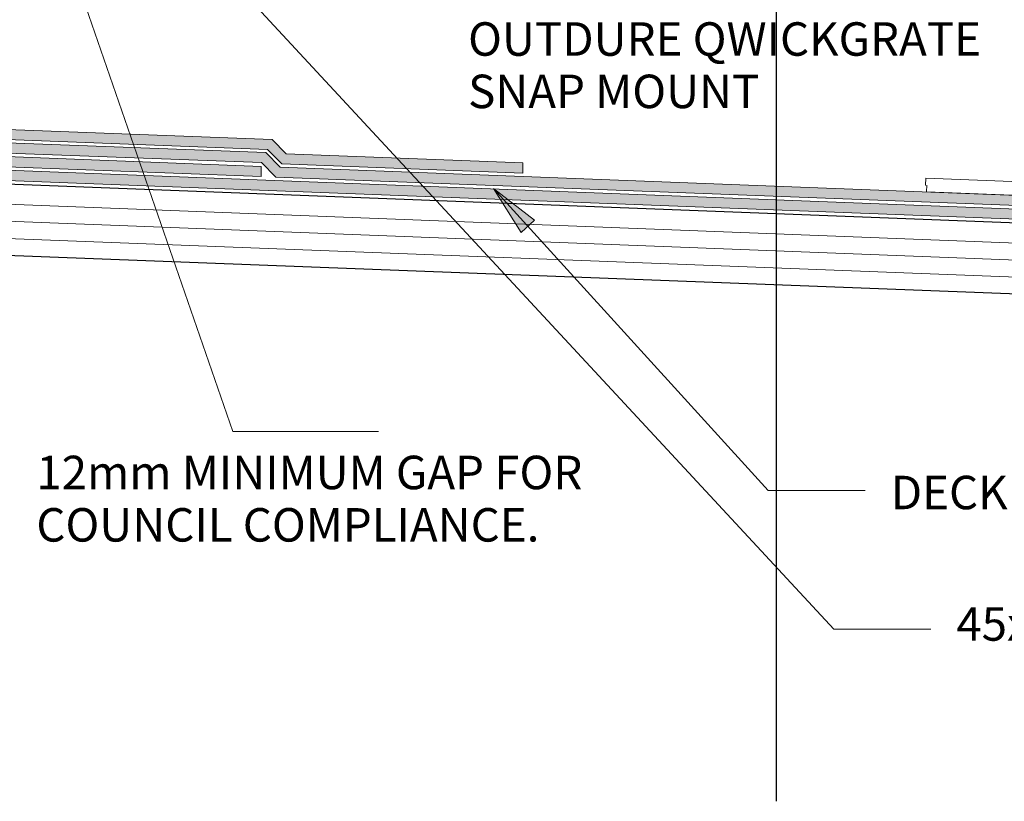
# Model space of a CAD drawing. Units: millimetres. Extents: x 641 to 10693, y -6933 to 619.
# Drawn here: x 874 to 1163, y -365 to -136 of the extents above; entities that cross this region are included whole.
import ezdxf

# ---------------------------------------------------------------- set-up
doc = ezdxf.new("R2010")
doc.units = ezdxf.units.MM
for name, color, linetype, lineweight in [('A-DETL', 90, 'Continuous', 13), ('A-DETL-GENF', 92, 'Continuous', 13), ('A-DETL-THIN', 151, 'Continuous', 13), ('G-ANNO-TEXT', 231, 'Continuous', 9)]:
    doc.layers.add(name, color=color, linetype=linetype, lineweight=lineweight)
doc.styles.add('Arial', font='arial.ttf', dxfattribs={"height": 9.835329})

msp = doc.modelspace()

# ---------------------------------------------------------------- hatches: boundary and pattern name
at = {"layer": 'A-DETL-GENF'}
h = msp.add_hatch(color=8, dxfattribs=at)
h.paths.add_polyline_path([(944.66, -181.82), (944.66, -178.81), (844.66, -174.97), (832.34, -162.64), (832.34, -160.12), (828.41, -156.19), (828.41, -80.28), (712.52, -80.28), (712.52, -83.28), (825.41, -83.28), (825.41, -157.43), (829.34, -161.36), (829.34, -163.88), (843.37, -177.93), (942.93, -181.75)], flags=0)
h.paths.add_polyline_path([(1021.57, -180.76), (1021.57, -177.76), (951.98, -175.09), (947.82, -170.93), (848.1, -167.1), (840.34, -159.33), (840.34, -156.81), (832.41, -148.87), (832.41, -76.28), (712.52, -76.28), (712.52, -79.28), (829.41, -79.28), (829.41, -150.11), (837.34, -158.05), (837.34, -160.57), (846.81, -170.05), (946.53, -173.88), (950.69, -178.04), (976.33, -179.03)], flags=0)
h = msp.add_hatch(color=8, dxfattribs=at)
h.paths.add_polyline_path([(3109.66, -268.92), (3109.66, -265.92), (842.94, -178.91), (828.34, -164.3), (828.34, -161.36), (825.34, -161.36), (825.34, -165.54), (841.65, -181.86), (1539.26, -208.64)])
h.paths.add_polyline_path([(1611.05, -207.39), (1611.05, -204.39), (950.26, -179.03), (945.98, -174.75), (846.37, -171.03), (836.34, -160.99), (836.34, -158.46), (832.34, -154.46), (829.34, -154.46), (829.34, -155.7), (833.34, -159.7), (833.34, -162.23), (845.09, -173.99), (944.69, -177.7), (948.97, -181.98), (1105.36, -187.98)])
at = {"layer": 'G-ANNO-TEXT'}
msp.add_hatch(color=7, dxfattribs=at).paths.add_polyline_path([(1012.91, -185.34), (1021.04, -198.21), (1024.96, -194.65)], flags=0)

# ---------------------------------------------------------------- linework, layer by layer
msp.add_line((1095.97, 231.63), (1095.97, -365.3))
at = {"color": 7, "lineweight": 13, "flags": 128}
for points in [[(1344.71, -192.17), (1344.6, -192.16), (1344.71, -192.17), (1344.79, -190.17), (1139.94, -182.31), (1139.86, -184.3), (1139.97, -184.31), (1139.86, -184.3)], [(1183.14, -185.97), (1183.06, -187.96), (1140.22, -186.32), (1140.3, -184.32)]]:
    msp.add_lwpolyline(points, dxfattribs=at)
at = {"layer": 'A-DETL', "color": 7, "lineweight": 25}
for p, q in [((823.41, -182.17), (3505.61, -285.12)), ((3505.61, -306.13), (823.41, -203.18))]:
    msp.add_line(p, q, dxfattribs=at)
at = {"layer": 'A-DETL', "color": 7}
for p, q in [((823.41, -188.17), (3505.61, -291.12)), ((823.41, -193.17), (3505.61, -296.12)), ((823.41, -198.18), (3505.61, -301.13))]:
    msp.add_line(p, q, dxfattribs=at)
at = {"layer": 'A-DETL-THIN', "color": 7}
for p, q in [((947.82, -170.93), (848.1, -167.1)), ((846.81, -170.05), (946.53, -173.88)), ((945.98, -174.75), (846.37, -171.03)), ((951.98, -175.09), (947.82, -170.93)), ((944.66, -178.81), (844.66, -174.97)), ((845.09, -173.99), (944.69, -177.7)), ((950.26, -179.03), (945.98, -174.75)), ((946.53, -173.88), (950.69, -178.04)), ((1021.57, -177.76), (951.98, -175.09)), ((3505.61, -281.11), (842.94, -178.91)), ((843.37, -177.93), (944.66, -181.82)), ((944.66, -181.82), (944.66, -178.81)), ((944.69, -177.7), (948.97, -181.98)), ((3505.61, -277.11), (950.26, -179.03)), ((950.69, -178.04), (1021.57, -180.76)), ((1021.57, -180.76), (1021.57, -177.76)), ((841.64, -181.86), (3505.61, -284.11)), ((948.97, -181.98), (3505.61, -280.11))]:
    msp.add_line(p, q, dxfattribs=at)
at = {"layer": 'G-ANNO-TEXT', "color": 7}
for p, q in [((876.61, -84.25), (936.29, -256.68)), ((923.37, -110.45), (1112.91, -314.77)), ((1012.91, -185.34), (1021.04, -198.21)), ((1024.96, -194.65), (1012.91, -185.34)), ((1012.91, -185.34), (1093.63, -274.05)), ((1021.04, -198.21), (1024.96, -194.65)), ((936.29, -256.68), (979.1, -256.68)), ((1093.63, -274.05), (1122.16, -274.05)), ((1112.91, -314.77), (1141.44, -314.77))]:
    msp.add_line(p, q, dxfattribs=at)

# ---------------------------------------------------------------- texts
at = {"layer": 'G-ANNO-TEXT', "color": 7, "char_height": 9.8353, "line_spacing_factor": 0.938532, "style": 'Arial'}
for s, insert, width, attachment_point in [('OUTDURE QWICKGRATE \\PSNAP MOUNT', (1005.45, -164.78), 235.8, 7), ('12mm MINIMUM GAP FOR\\PCOUNCIL COMPLIANCE.', (878.55, -292.09), 201.36, 7), ('DECK MEMBRANE', (1129.66, -269.68), 144.24, 1), ('45x45mm BOUNDARY PLATE', (1148.94, -308.29), 264.96, 1)]:
    msp.add_mtext(s, dxfattribs=dict(at, insert=insert, width=width, attachment_point=attachment_point))

doc.saveas('drawing.dxf')
